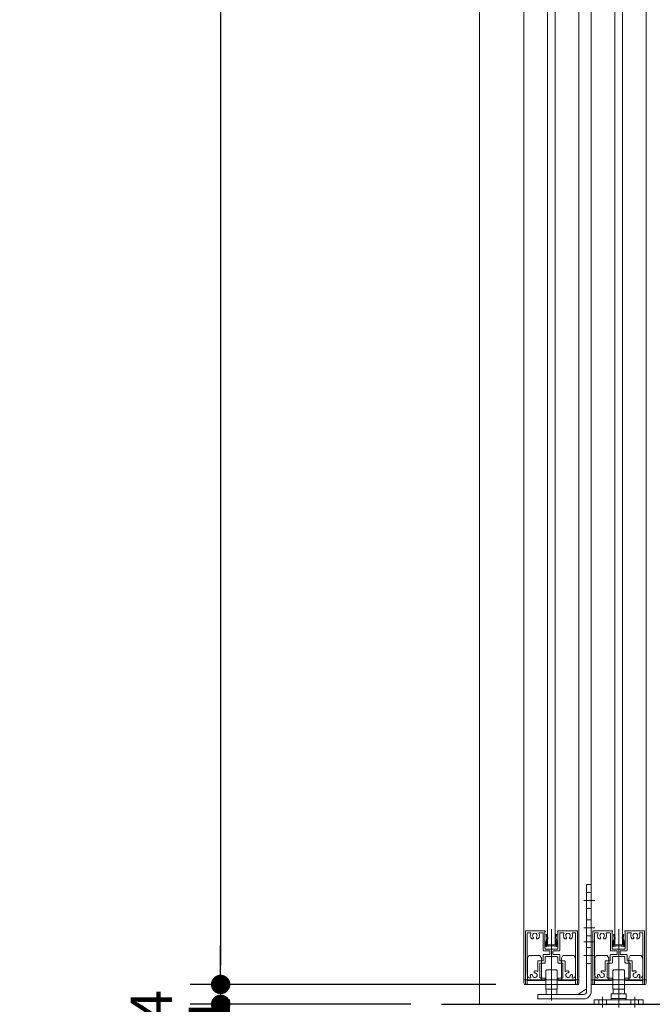
# Model space of a CAD drawing. Units: millimetres. Extents: x -4275 to 7850, y -3045 to 3045.
# Drawn here: x 997 to 1411, y -1950 to -1305 of the extents above; entities that cross this region are included whole.
import ezdxf

# ---------------------------------------------------------------- set-up
doc = ezdxf.new("R2010")
doc.units = ezdxf.units.MM
doc.header["$LTSCALE"] = 20
doc.header["$PDMODE"] = 1
doc.header["$PDSIZE"] = -2
for name, color, linetype, lineweight in [('2寸法-1', 7, 'Continuous', 15), ('2寸法-2', 7, 'Continuous', 15), ('3一般', 7, 'Continuous', 15)]:
    doc.layers.add(name, color=color, linetype=linetype, lineweight=lineweight)
doc.styles.add('MS PGothic', font='txt', dxfattribs={"bigfont": 'MS PGothic'})
doc.dimstyles.new('SANWA-1', dxfattribs={"dimtxt": 33.826244, "dimasz": 12.712402, "dimexe": 20, "dimexo": 20, "dimgap": 2, "dimtad": 1, "dimdec": 8, "dimdsep": 46, "dimtxsty": 'MS PGothic', "dimblk": 'DOT', "dimblk1": 'DOT', "dimblk2": 'DOT', "dimcen": 0, "dimazin": 0, "dimtfac": 0.8, "dimtdec": 8, "dimtix": 1, "dimtmove": 0, "dimatfit": 0, "dimldrblk": 'DOT', "dimfxl": 1, "dimfrac": 2, "dimtolj": 1, "dimarcsym": 0})

# ---------------------------------------------------------------- blocks, each defined once
blk = doc.blocks.new('グループ-4')
at = {"layer": '3一般', "color": 7, "linetype": 'Continuous', "lineweight": 30}
blk.add_line((1273.46, -1950), (1507.46, -1950), dxfattribs=at)
blk = doc.blocks.new('グループ-7')
at = {"layer": '3一般', "color": 7, "linetype": 'Continuous', "lineweight": 15}
for p, q in [((1385.74, -1909), (1386.48, -1906.85)), ((1386.03, -1904.32), (1386.61, -1904.2)), ((1386.51, -1906.59), (1386.03, -1904.32)), ((1387.02, -1907.1), (1386.31, -1909.2)), ((1386.48, -1906.85), (1386.53, -1906.73)), ((1386.51, -1906.59), (1386.53, -1906.73)), ((1386.61, -1904.2), (1387.09, -1906.47)), ((1387.02, -1907.1), (1387.16, -1906.8)), ((1387.09, -1906.47), (1387.16, -1906.8)), ((1389.46, -1905), (1389.46, -1912.52)), ((1391.83, -1906.47), (1391.76, -1906.8)), ((1391.91, -1907.1), (1391.76, -1906.8)), ((1391.83, -1906.47), (1392.31, -1904.2)), ((1392.61, -1909.2), (1391.91, -1907.1)), ((1392.31, -1904.2), (1392.9, -1904.32)), ((1392.42, -1906.59), (1392.39, -1906.73)), ((1392.45, -1906.85), (1392.39, -1906.73)), ((1392.9, -1904.32), (1392.42, -1906.59)), ((1392.45, -1906.85), (1393.19, -1909)), ((1385.71, -1911.9), (1385.71, -1909.13)), ((1385.71, -1911.9), (1385.71, -1912.2)), ((1386.01, -1912.2), (1385.71, -1912.2)), ((1386.31, -1912.2), (1386.01, -1912.2)), ((1386.31, -1911.36), (1386.31, -1909.2)), ((1386.31, -1912.2), (1389.28, -1911.62)), ((1386.55, -1911.55), (1389.28, -1911.02)), ((1392.38, -1911.55), (1389.65, -1911.02)), ((1392.61, -1912.2), (1389.65, -1911.62)), ((1392.61, -1911.36), (1392.61, -1909.2)), ((1392.91, -1912.2), (1392.61, -1912.2)), ((1392.91, -1912.2), (1393.21, -1912.2)), ((1393.21, -1909.13), (1393.21, -1911.9)), ((1393.21, -1911.9), (1393.21, -1912.2))]:
    blk.add_line(p, q, dxfattribs=at)
at = {"layer": '3一般', "color": 7, "linetype": 'Continuous', "lineweight": 15, "flags": 128}
for points in [[(1386.48, -1906.85, 0.081385), (1386.51, -1906.72, 0.081385), (1386.51, -1906.59)], [(1387.02, -1907.1, 0.081385), (1387.11, -1906.79, 0.081385), (1387.09, -1906.47)], [(1391.83, -1906.47, 0.081385), (1391.82, -1906.79, 0.081385), (1391.91, -1907.1)], [(1392.42, -1906.59, 0.081385), (1392.41, -1906.72, 0.081385), (1392.45, -1906.85)], [(1385.74, -1909, 0.055203), (1385.72, -1909.07, 0.055203), (1385.71, -1909.13)], [(1385.71, -1911.9, 0.198912), (1385.8, -1912.11, 0.198912), (1386.01, -1912.2)], [(1386.31, -1911.36, 0.223446), (1386.39, -1911.51, 0.223446), (1386.55, -1911.55)], [(1389.46, -1911, 0.02349), (1389.37, -1911, 0.02349), (1389.28, -1911.02)], [(1389.46, -1911.6, 0.02349), (1389.37, -1911.6, 0.02349), (1389.28, -1911.62)], [(1389.65, -1911.02, 0.02349), (1389.56, -1911, 0.02349), (1389.46, -1911)], [(1389.65, -1911.62, 0.02349), (1389.56, -1911.6, 0.02349), (1389.46, -1911.6)], [(1392.38, -1911.55, 0.223446), (1392.54, -1911.51, 0.223446), (1392.61, -1911.36)], [(1392.91, -1912.2, 0.198912), (1393.13, -1912.11, 0.198912), (1393.21, -1911.9)], [(1393.21, -1909.13, 0.055203), (1393.21, -1909.07, 0.055203), (1393.19, -1909)]]:
    blk.add_lwpolyline(points, format="xyb", dxfattribs=at)
blk = doc.blocks.new('グループ-8')
at = {"layer": '3一般', "color": 7, "linetype": 'Continuous', "lineweight": 15}
for p, q in [((1389.46, -1935.7), (1389.46, -1900.79)), ((1372.46, -1902), (1372.76, -1902)), ((1372.46, -1902), (1372.46, -1902.3)), ((1372.46, -1902.3), (1372.46, -1936.5)), ((1372.76, -1902), (1385.26, -1902)), ((1373.66, -1903.2), (1373.66, -1903.2)), ((1373.66, -1930.8), (1373.66, -1903.5)), ((1375.67, -1903.2), (1373.96, -1903.2)), ((1381.55, -1903.2), (1383.71, -1903.2)), ((1384.01, -1914.5), (1384.01, -1903.5)), ((1385.21, -1913.3), (1385.21, -1902.5)), ((1385.26, -1902.5), (1385.21, -1902.5)), ((1385.46, -1902.2), (1385.46, -1902.3)), ((1393.46, -1902), (1393.46, -1902)), ((1393.46, -1902.2), (1393.46, -1902.3)), ((1406.16, -1902), (1393.66, -1902)), ((1393.66, -1902.5), (1393.71, -1902.5)), ((1393.71, -1902.5), (1393.71, -1913.3)), ((1394.91, -1903.2), (1394.91, -1903.2)), ((1394.91, -1914.5), (1394.91, -1903.5)), ((1395.21, -1903.2), (1397.37, -1903.2)), ((1404.96, -1903.2), (1403.25, -1903.2)), ((1405.26, -1903.5), (1405.26, -1930.8)), ((1406.46, -1902), (1406.16, -1902)), ((1406.46, -1902), (1406.46, -1902.3)), ((1406.46, -1936.5), (1406.46, -1902.3)), ((1393.21, -1913.8), (1385.71, -1913.8)), ((1383.96, -1921.3), (1383.96, -1917.9)), ((1388.16, -1917.4), (1384.46, -1917.4)), ((1388.16, -1915), (1384.51, -1915)), ((1385.36, -1919.3), (1385.36, -1922.7)), ((1385.86, -1918.8), (1393.06, -1918.8)), ((1388.46, -1915.3), (1388.46, -1917.1)), ((1390.46, -1915.3), (1390.46, -1917.1)), ((1394.41, -1915), (1390.76, -1915)), ((1394.46, -1917.4), (1390.76, -1917.4)), ((1393.56, -1919.3), (1393.56, -1922.4)), ((1394.96, -1921.3), (1394.96, -1917.9)), ((1380.56, -1921.9), (1380.56, -1928.14)), ((1380.86, -1921.6), (1383.66, -1921.6)), ((1381.96, -1932.5), (1381.96, -1923.3)), ((1385.06, -1923), (1382.26, -1923)), ((1396.66, -1923), (1394.16, -1923)), ((1395.26, -1921.6), (1398.06, -1921.6)), ((1396.96, -1923.3), (1396.96, -1932.5)), ((1398.36, -1921.9), (1398.36, -1928.14)), ((1375.66, -1932.8), (1375.67, -1932.8)), ((1378.06, -1928.95), (1378.06, -1928.95)), ((1382.26, -1932.8), (1385.06, -1932.8)), ((1385.36, -1933.7), (1385.36, -1933.1)), ((1385.36, -1933.1), (1385.36, -1933.7)), ((1393.56, -1933.1), (1393.56, -1933.7)), ((1393.86, -1932.8), (1396.66, -1932.8)), ((1400.86, -1928.95), (1400.86, -1928.95)), ((1403.25, -1932.8), (1403.26, -1932.8)), ((1373.16, -1937), (1372.96, -1937)), ((1373.66, -1934.5), (1373.66, -1936.5)), ((1384.56, -1934.5), (1373.66, -1934.5)), ((1405.26, -1934.5), (1394.36, -1934.5)), ((1405.26, -1934.5), (1405.26, -1936.5)), ((1405.96, -1937), (1405.76, -1937))]:
    blk.add_line(p, q, dxfattribs=at)
at = {"layer": '3一般', "color": 7, "linetype": 'Continuous', "lineweight": 15, "flags": 128}
for points in [[(1372.76, -1902, 0.198912), (1372.55, -1902.09, 0.198912), (1372.46, -1902.3)], [(1373.96, -1903.2, 0.198912), (1373.75, -1903.29, 0.198912), (1373.66, -1903.5)], [(1375.94, -1903.64, 0.14848), (1375.63, -1905.35, 0.14848), (1376.33, -1906.95)], [(1375.94, -1903.64, 0.26103), (1375.93, -1903.34, 0.26103), (1375.67, -1903.2)], [(1376.33, -1906.95, 0.243476), (1376.97, -1907.21, 0.243476), (1377.55, -1906.84)], [(1379.75, -1905.97, 0.292725), (1379.98, -1904.37, 0.292725), (1378.61, -1903.5, 0.292725), (1377.25, -1904.37, 0.292725), (1377.47, -1905.97)], [(1377.55, -1906.84, 0.155096), (1377.65, -1906.39, 0.155096), (1377.47, -1905.97)], [(1379.75, -1905.97, 0.155096), (1379.58, -1906.39, 0.155096), (1379.67, -1906.84)], [(1379.67, -1906.84, 0.243476), (1380.26, -1907.21, 0.243476), (1380.89, -1906.95)], [(1380.89, -1906.95, 0.14848), (1381.59, -1905.35, 0.14848), (1381.29, -1903.64)], [(1381.55, -1903.2, 0.26103), (1381.3, -1903.34, 0.26103), (1381.29, -1903.64)], [(1384.01, -1903.5, 0.198912), (1383.93, -1903.29, 0.198912), (1383.71, -1903.2)], [(1385.46, -1902.2, 0.198912), (1385.41, -1902.06, 0.198912), (1385.26, -1902)], [(1385.26, -1902.5, 0.198912), (1385.41, -1902.44, 0.198912), (1385.46, -1902.3)], [(1393.66, -1902, 0.198912), (1393.52, -1902.06, 0.198912), (1393.46, -1902.2)], [(1393.46, -1902.3, 0.198912), (1393.52, -1902.44, 0.198912), (1393.66, -1902.5)], [(1395.21, -1903.2, 0.198912), (1395, -1903.29, 0.198912), (1394.91, -1903.5)], [(1397.64, -1903.64, 0.14848), (1397.33, -1905.35, 0.14848), (1398.03, -1906.95)], [(1397.64, -1903.64, 0.26103), (1397.63, -1903.34, 0.26103), (1397.37, -1903.2)], [(1398.03, -1906.95, 0.243476), (1398.67, -1907.21, 0.243476), (1399.25, -1906.84)], [(1401.45, -1905.97, 0.292725), (1401.68, -1904.37, 0.292725), (1400.31, -1903.5, 0.292725), (1398.95, -1904.37, 0.292725), (1399.17, -1905.97)], [(1399.25, -1906.84, 0.155096), (1399.35, -1906.39, 0.155096), (1399.17, -1905.97)], [(1401.45, -1905.97, 0.155096), (1401.28, -1906.39, 0.155096), (1401.37, -1906.84)], [(1401.37, -1906.84, 0.243476), (1401.96, -1907.21, 0.243476), (1402.59, -1906.95)], [(1402.59, -1906.95, 0.14848), (1403.29, -1905.35, 0.14848), (1402.99, -1903.64)], [(1403.25, -1903.2, 0.26103), (1403, -1903.34, 0.26103), (1402.99, -1903.64)], [(1405.26, -1903.5, 0.198912), (1405.18, -1903.29, 0.198912), (1404.96, -1903.2)], [(1406.46, -1902.3, 0.198912), (1406.38, -1902.09, 0.198912), (1406.16, -1902)], [(1385.21, -1913.3, 0.198912), (1385.36, -1913.65, 0.198912), (1385.71, -1913.8)], [(1393.21, -1913.8, 0.198912), (1393.57, -1913.65, 0.198912), (1393.71, -1913.3)], [(1384.46, -1917.4, 0.198912), (1384.11, -1917.55, 0.198912), (1383.96, -1917.9)], [(1384.01, -1914.5, 0.198912), (1384.16, -1914.85, 0.198912), (1384.51, -1915)], [(1385.86, -1918.8, 0.198912), (1385.51, -1918.95, 0.198912), (1385.36, -1919.3)], [(1388.46, -1915.3, 0.198912), (1388.38, -1915.09, 0.198912), (1388.16, -1915)], [(1388.16, -1917.4, 0.198912), (1388.38, -1917.31, 0.198912), (1388.46, -1917.1)], [(1390.76, -1915, 0.198912), (1390.55, -1915.09, 0.198912), (1390.46, -1915.3)], [(1390.46, -1917.1, 0.198912), (1390.55, -1917.31, 0.198912), (1390.76, -1917.4)], [(1393.56, -1919.3, 0.198912), (1393.42, -1918.95, 0.198912), (1393.06, -1918.8)], [(1394.41, -1915, 0.198912), (1394.77, -1914.85, 0.198912), (1394.91, -1914.5)], [(1394.96, -1917.9, 0.198912), (1394.82, -1917.55, 0.198912), (1394.46, -1917.4)], [(1380.86, -1921.6, 0.198912), (1380.65, -1921.69, 0.198912), (1380.56, -1921.9)], [(1380.86, -1921.6, 0.198912), (1380.65, -1921.69, 0.198912), (1380.56, -1921.9)], [(1382.26, -1923, 0.198912), (1382.05, -1923.09, 0.198912), (1381.96, -1923.3)], [(1383.66, -1921.6, 0.198912), (1383.88, -1921.51, 0.198912), (1383.96, -1921.3)], [(1385.06, -1923, 0.198912), (1385.28, -1922.91, 0.198912), (1385.36, -1922.7)], [(1393.56, -1922.4, 0.198912), (1393.74, -1922.82, 0.198912), (1394.16, -1923)], [(1394.96, -1921.3, 0.198912), (1395.05, -1921.51, 0.198912), (1395.26, -1921.6)], [(1396.96, -1923.3, 0.198912), (1396.88, -1923.09, 0.198912), (1396.66, -1923)], [(1398.36, -1921.9, 0.198912), (1398.28, -1921.69, 0.198912), (1398.06, -1921.6)], [(1398.36, -1921.9, 0.198912), (1398.28, -1921.69, 0.198912), (1398.06, -1921.6)], [(1373.66, -1930.8, 0.198912), (1374.25, -1932.21, 0.198912), (1375.66, -1932.8)], [(1377.12, -1931.12, 0.414214), (1376.31, -1930.43, 0.414214), (1375.62, -1931.23)], [(1375.62, -1931.23, 0.049268), (1375.73, -1931.81, 0.049268), (1375.94, -1932.36)], [(1375.67, -1932.8, 0.26103), (1375.93, -1932.66, 0.26103), (1375.94, -1932.36)], [(1377.12, -1931.12, 0.292725), (1378.09, -1932.41, 0.292725), (1379.67, -1932.06, 0.292725), (1380.02, -1930.48, 0.292725), (1378.73, -1929.5)], [(1378.85, -1928.01, 0.243476), (1378.21, -1928.28, 0.243476), (1378.06, -1928.95)], [(1378.06, -1928.95, 0.155096), (1378.31, -1929.33, 0.155096), (1378.73, -1929.5)], [(1380.11, -1928.4, 0.055753), (1379.5, -1928.13, 0.055753), (1378.85, -1928.01)], [(1380.11, -1928.4, 0.267949), (1380.41, -1928.4, 0.267949), (1380.56, -1928.14)], [(1381.96, -1932.5, 0.198912), (1382.05, -1932.71, 0.198912), (1382.26, -1932.8)], [(1384.56, -1934.5, 0.198912), (1385.13, -1934.27, 0.198912), (1385.36, -1933.7)], [(1385.36, -1933.1, 0.198912), (1385.28, -1932.89, 0.198912), (1385.06, -1932.8)], [(1393.86, -1932.8, 0.198912), (1393.65, -1932.89, 0.198912), (1393.56, -1933.1)], [(1393.56, -1933.7, 0.198912), (1393.8, -1934.27, 0.198912), (1394.36, -1934.5)], [(1396.66, -1932.8, 0.198912), (1396.88, -1932.71, 0.198912), (1396.96, -1932.5)], [(1398.36, -1928.14, 0.267949), (1398.51, -1928.4, 0.267949), (1398.81, -1928.4)], [(1400.08, -1928.01, 0.055753), (1399.42, -1928.13, 0.055753), (1398.81, -1928.4)], [(1400.2, -1929.5, 0.292725), (1398.91, -1930.48, 0.292725), (1399.25, -1932.06, 0.292725), (1400.83, -1932.41, 0.292725), (1401.81, -1931.12)], [(1400.86, -1928.95, 0.243476), (1400.72, -1928.28, 0.243476), (1400.08, -1928.01)], [(1400.2, -1929.5, 0.155096), (1400.62, -1929.33, 0.155096), (1400.86, -1928.95)], [(1403.3, -1931.23, 0.414214), (1402.62, -1930.43, 0.414214), (1401.81, -1931.12)], [(1402.99, -1932.36, 0.26103), (1403, -1932.66, 0.26103), (1403.25, -1932.8)], [(1402.99, -1932.36, 0.049268), (1403.2, -1931.81, 0.049268), (1403.3, -1931.23)], [(1403.26, -1932.8, 0.198912), (1404.68, -1932.21, 0.198912), (1405.26, -1930.8)], [(1372.46, -1936.5, 0.198912), (1372.61, -1936.85, 0.198912), (1372.96, -1937)], [(1373.16, -1937, 0.198912), (1373.52, -1936.85, 0.198912), (1373.66, -1936.5)], [(1405.26, -1936.5, 0.198912), (1405.41, -1936.85, 0.198912), (1405.76, -1937)], [(1405.96, -1937, 0.198912), (1406.32, -1936.85, 0.198912), (1406.46, -1936.5)]]:
    blk.add_lwpolyline(points, format="xyb", dxfattribs=at)
blk = doc.blocks.new('グループ-10')
at = {"layer": '3一般', "color": 7, "linetype": 'Continuous', "lineweight": 15}
for p, q in [((1386.96, -1911), (1386.96, 329)), ((1391.96, 329), (1391.96, -1911)), ((1391.96, -1911), (1386.96, -1911))]:
    blk.add_line(p, q, dxfattribs=at)
blk = doc.blocks.new('グループ-16')
at = {"layer": '3一般', "color": 7, "linetype": 'Continuous', "lineweight": 15}
for p, q in [((1371.46, -1934), (1371.46, 355)), ((1407.46, 355), (1407.46, -1934)), ((1407.46, -1934), (1371.46, -1934))]:
    blk.add_line(p, q, dxfattribs=at)
blk = doc.blocks.new('グループ-17')
at = {"layer": '3一般', "color": 7, "linetype": 'Continuous', "lineweight": 15}
for p, q in [((1345.46, -1935.7), (1345.46, -1900.79)), ((1328.46, -1902), (1328.46, -1902.3)), ((1328.46, -1902), (1328.76, -1902)), ((1328.46, -1902.3), (1328.46, -1936.5)), ((1328.76, -1902), (1341.26, -1902)), ((1329.66, -1903.2), (1329.66, -1903.2)), ((1329.66, -1930.8), (1329.66, -1903.5)), ((1331.67, -1903.2), (1329.96, -1903.2)), ((1337.55, -1903.2), (1339.71, -1903.2)), ((1340.01, -1914.5), (1340.01, -1903.5)), ((1341.26, -1902.5), (1341.21, -1902.5)), ((1341.21, -1913.3), (1341.21, -1902.5)), ((1341.46, -1902.2), (1341.46, -1902.3)), ((1349.46, -1902), (1349.46, -1902)), ((1349.46, -1902.2), (1349.46, -1902.3)), ((1362.16, -1902), (1349.66, -1902)), ((1349.66, -1902.5), (1349.71, -1902.5)), ((1349.71, -1902.5), (1349.71, -1913.3)), ((1350.91, -1903.2), (1350.91, -1903.2)), ((1350.91, -1914.5), (1350.91, -1903.5)), ((1351.21, -1903.2), (1353.37, -1903.2)), ((1360.96, -1903.2), (1359.25, -1903.2)), ((1361.26, -1903.5), (1361.26, -1930.8)), ((1362.46, -1902), (1362.16, -1902)), ((1362.46, -1902), (1362.46, -1902.3)), ((1362.46, -1936.5), (1362.46, -1902.3)), ((1349.21, -1913.8), (1341.71, -1913.8)), ((1339.96, -1921.3), (1339.96, -1917.9)), ((1344.16, -1917.4), (1340.46, -1917.4)), ((1344.16, -1915), (1340.51, -1915)), ((1341.36, -1919.3), (1341.36, -1922.7)), ((1341.86, -1918.8), (1349.06, -1918.8)), ((1344.46, -1915.3), (1344.46, -1917.1)), ((1346.46, -1915.3), (1346.46, -1917.1)), ((1350.41, -1915), (1346.76, -1915)), ((1350.46, -1917.4), (1346.76, -1917.4)), ((1349.56, -1919.3), (1349.56, -1922.4)), ((1350.96, -1921.3), (1350.96, -1917.9)), ((1336.56, -1921.9), (1336.56, -1928.14)), ((1336.86, -1921.6), (1339.66, -1921.6)), ((1337.96, -1932.5), (1337.96, -1923.3)), ((1341.06, -1923), (1338.26, -1923)), ((1352.66, -1923), (1350.16, -1923)), ((1351.26, -1921.6), (1354.06, -1921.6)), ((1352.96, -1923.3), (1352.96, -1932.5)), ((1354.36, -1921.9), (1354.36, -1928.14)), ((1331.66, -1932.8), (1331.67, -1932.8)), ((1334.06, -1928.95), (1334.06, -1928.95)), ((1338.26, -1932.8), (1341.06, -1932.8)), ((1341.36, -1933.1), (1341.36, -1933.7)), ((1341.36, -1933.7), (1341.36, -1933.1)), ((1349.56, -1933.1), (1349.56, -1933.7)), ((1349.86, -1932.8), (1352.66, -1932.8)), ((1356.86, -1928.95), (1356.86, -1928.95)), ((1359.25, -1932.8), (1359.26, -1932.8)), ((1329.16, -1937), (1328.96, -1937)), ((1340.56, -1934.5), (1329.66, -1934.5)), ((1329.66, -1934.5), (1329.66, -1936.5)), ((1361.26, -1934.5), (1350.36, -1934.5)), ((1361.26, -1934.5), (1361.26, -1936.5)), ((1361.96, -1937), (1361.76, -1937))]:
    blk.add_line(p, q, dxfattribs=at)
at = {"layer": '3一般', "color": 7, "linetype": 'Continuous', "lineweight": 15, "flags": 128}
for points in [[(1328.76, -1902, 0.198912), (1328.55, -1902.09, 0.198912), (1328.46, -1902.3)], [(1329.96, -1903.2, 0.198912), (1329.75, -1903.29, 0.198912), (1329.66, -1903.5)], [(1331.94, -1903.64, 0.14848), (1331.63, -1905.35, 0.14848), (1332.33, -1906.95)], [(1331.94, -1903.64, 0.26103), (1331.93, -1903.34, 0.26103), (1331.67, -1903.2)], [(1332.33, -1906.95, 0.243476), (1332.97, -1907.21, 0.243476), (1333.55, -1906.84)], [(1335.75, -1905.97, 0.292725), (1335.98, -1904.37, 0.292725), (1334.61, -1903.5, 0.292725), (1333.25, -1904.37, 0.292725), (1333.47, -1905.97)], [(1333.55, -1906.84, 0.155096), (1333.65, -1906.39, 0.155096), (1333.47, -1905.97)], [(1335.75, -1905.97, 0.155096), (1335.58, -1906.39, 0.155096), (1335.67, -1906.84)], [(1335.67, -1906.84, 0.243476), (1336.26, -1907.21, 0.243476), (1336.89, -1906.95)], [(1336.89, -1906.95, 0.14848), (1337.59, -1905.35, 0.14848), (1337.29, -1903.64)], [(1337.55, -1903.2, 0.26103), (1337.3, -1903.34, 0.26103), (1337.29, -1903.64)], [(1340.01, -1903.5, 0.198912), (1339.93, -1903.29, 0.198912), (1339.71, -1903.2)], [(1341.46, -1902.2, 0.198912), (1341.41, -1902.06, 0.198912), (1341.26, -1902)], [(1341.26, -1902.5, 0.198912), (1341.41, -1902.44, 0.198912), (1341.46, -1902.3)], [(1349.66, -1902, 0.198912), (1349.52, -1902.06, 0.198912), (1349.46, -1902.2)], [(1349.46, -1902.3, 0.198912), (1349.52, -1902.44, 0.198912), (1349.66, -1902.5)], [(1351.21, -1903.2, 0.198912), (1351, -1903.29, 0.198912), (1350.91, -1903.5)], [(1353.64, -1903.64, 0.14848), (1353.33, -1905.35, 0.14848), (1354.03, -1906.95)], [(1353.64, -1903.64, 0.26103), (1353.63, -1903.34, 0.26103), (1353.37, -1903.2)], [(1354.03, -1906.95, 0.243476), (1354.67, -1907.21, 0.243476), (1355.25, -1906.84)], [(1357.45, -1905.97, 0.292725), (1357.68, -1904.37, 0.292725), (1356.31, -1903.5, 0.292725), (1354.95, -1904.37, 0.292725), (1355.17, -1905.97)], [(1355.25, -1906.84, 0.155096), (1355.35, -1906.39, 0.155096), (1355.17, -1905.97)], [(1357.45, -1905.97, 0.155096), (1357.28, -1906.39, 0.155096), (1357.37, -1906.84)], [(1357.37, -1906.84, 0.243476), (1357.96, -1907.21, 0.243476), (1358.59, -1906.95)], [(1358.59, -1906.95, 0.14848), (1359.29, -1905.35, 0.14848), (1358.99, -1903.64)], [(1359.25, -1903.2, 0.26103), (1359, -1903.34, 0.26103), (1358.99, -1903.64)], [(1361.26, -1903.5, 0.198912), (1361.18, -1903.29, 0.198912), (1360.96, -1903.2)], [(1362.46, -1902.3, 0.198912), (1362.38, -1902.09, 0.198912), (1362.16, -1902)], [(1341.21, -1913.3, 0.198912), (1341.36, -1913.65, 0.198912), (1341.71, -1913.8)], [(1349.21, -1913.8, 0.198912), (1349.57, -1913.65, 0.198912), (1349.71, -1913.3)], [(1340.46, -1917.4, 0.198912), (1340.11, -1917.55, 0.198912), (1339.96, -1917.9)], [(1340.01, -1914.5, 0.198912), (1340.16, -1914.85, 0.198912), (1340.51, -1915)], [(1341.86, -1918.8, 0.198912), (1341.51, -1918.95, 0.198912), (1341.36, -1919.3)], [(1344.46, -1915.3, 0.198912), (1344.38, -1915.09, 0.198912), (1344.16, -1915)], [(1344.16, -1917.4, 0.198912), (1344.38, -1917.31, 0.198912), (1344.46, -1917.1)], [(1346.76, -1915, 0.198912), (1346.55, -1915.09, 0.198912), (1346.46, -1915.3)], [(1346.46, -1917.1, 0.198912), (1346.55, -1917.31, 0.198912), (1346.76, -1917.4)], [(1349.56, -1919.3, 0.198912), (1349.42, -1918.95, 0.198912), (1349.06, -1918.8)], [(1350.41, -1915, 0.198912), (1350.77, -1914.85, 0.198912), (1350.91, -1914.5)], [(1350.96, -1917.9, 0.198912), (1350.82, -1917.55, 0.198912), (1350.46, -1917.4)], [(1336.86, -1921.6, 0.198912), (1336.65, -1921.69, 0.198912), (1336.56, -1921.9)], [(1336.86, -1921.6, 0.198912), (1336.65, -1921.69, 0.198912), (1336.56, -1921.9)], [(1338.26, -1923, 0.198912), (1338.05, -1923.09, 0.198912), (1337.96, -1923.3)], [(1339.66, -1921.6, 0.198912), (1339.88, -1921.51, 0.198912), (1339.96, -1921.3)], [(1341.06, -1923, 0.198912), (1341.28, -1922.91, 0.198912), (1341.36, -1922.7)], [(1349.56, -1922.4, 0.198912), (1349.74, -1922.82, 0.198912), (1350.16, -1923)], [(1350.96, -1921.3, 0.198912), (1351.05, -1921.51, 0.198912), (1351.26, -1921.6)], [(1352.96, -1923.3, 0.198912), (1352.88, -1923.09, 0.198912), (1352.66, -1923)], [(1354.36, -1921.9, 0.198912), (1354.28, -1921.69, 0.198912), (1354.06, -1921.6)], [(1354.36, -1921.9, 0.198912), (1354.28, -1921.69, 0.198912), (1354.06, -1921.6)], [(1329.66, -1930.8, 0.198912), (1330.25, -1932.21, 0.198912), (1331.66, -1932.8)], [(1333.12, -1931.12, 0.414214), (1332.31, -1930.43, 0.414214), (1331.62, -1931.23)], [(1331.62, -1931.23, 0.049268), (1331.73, -1931.81, 0.049268), (1331.94, -1932.36)], [(1331.67, -1932.8, 0.26103), (1331.93, -1932.66, 0.26103), (1331.94, -1932.36)], [(1333.12, -1931.12, 0.292725), (1334.09, -1932.41, 0.292725), (1335.67, -1932.06, 0.292725), (1336.02, -1930.48, 0.292725), (1334.73, -1929.5)], [(1334.85, -1928.01, 0.243476), (1334.21, -1928.28, 0.243476), (1334.06, -1928.95)], [(1334.06, -1928.95, 0.155096), (1334.31, -1929.33, 0.155096), (1334.73, -1929.5)], [(1336.11, -1928.4, 0.055753), (1335.5, -1928.13, 0.055753), (1334.85, -1928.01)], [(1336.11, -1928.4, 0.267949), (1336.41, -1928.4, 0.267949), (1336.56, -1928.14)], [(1337.96, -1932.5, 0.198912), (1338.05, -1932.71, 0.198912), (1338.26, -1932.8)], [(1340.56, -1934.5, 0.198912), (1341.13, -1934.27, 0.198912), (1341.36, -1933.7)], [(1341.36, -1933.1, 0.198912), (1341.28, -1932.89, 0.198912), (1341.06, -1932.8)], [(1349.86, -1932.8, 0.198912), (1349.65, -1932.89, 0.198912), (1349.56, -1933.1)], [(1349.56, -1933.7, 0.198912), (1349.8, -1934.27, 0.198912), (1350.36, -1934.5)], [(1352.66, -1932.8, 0.198912), (1352.88, -1932.71, 0.198912), (1352.96, -1932.5)], [(1354.36, -1928.14, 0.267949), (1354.51, -1928.4, 0.267949), (1354.81, -1928.4)], [(1356.08, -1928.01, 0.055753), (1355.42, -1928.13, 0.055753), (1354.81, -1928.4)], [(1356.2, -1929.5, 0.292725), (1354.91, -1930.48, 0.292725), (1355.25, -1932.06, 0.292725), (1356.83, -1932.41, 0.292725), (1357.81, -1931.12)], [(1356.86, -1928.95, 0.243476), (1356.72, -1928.28, 0.243476), (1356.08, -1928.01)], [(1356.2, -1929.5, 0.155096), (1356.62, -1929.33, 0.155096), (1356.86, -1928.95)], [(1359.3, -1931.23, 0.414214), (1358.62, -1930.43, 0.414214), (1357.81, -1931.12)], [(1358.99, -1932.36, 0.26103), (1359, -1932.66, 0.26103), (1359.25, -1932.8)], [(1358.99, -1932.36, 0.049268), (1359.2, -1931.81, 0.049268), (1359.3, -1931.23)], [(1359.26, -1932.8, 0.198912), (1360.68, -1932.21, 0.198912), (1361.26, -1930.8)], [(1328.46, -1936.5, 0.198912), (1328.61, -1936.85, 0.198912), (1328.96, -1937)], [(1329.16, -1937, 0.198912), (1329.52, -1936.85, 0.198912), (1329.66, -1936.5)], [(1361.26, -1936.5, 0.198912), (1361.41, -1936.85, 0.198912), (1361.76, -1937)], [(1361.96, -1937, 0.198912), (1362.32, -1936.85, 0.198912), (1362.46, -1936.5)]]:
    blk.add_lwpolyline(points, format="xyb", dxfattribs=at)
blk = doc.blocks.new('グループ-22')
at = {"layer": '3一般', "color": 7, "linetype": 'Continuous', "lineweight": 15}
for p, q in [((1327.46, -1934), (1327.46, 355)), ((1363.46, 355), (1363.46, -1934)), ((1363.46, -1934), (1327.46, -1934))]:
    blk.add_line(p, q, dxfattribs=at)
blk = doc.blocks.new('グループ-23')
at = {"layer": '3一般', "color": 7, "linetype": 'Continuous', "lineweight": 15}
for p, q in [((1329.76, -1919.73), (1330.76, -1918)), ((1329.76, -1934), (1329.76, -1919.73)), ((1330.76, -1918), (1337.91, -1918)), ((1338.91, -1919.73), (1337.91, -1918)), ((1338.91, -1919.73), (1338.91, -1934)), ((1352.01, -1919.73), (1353.01, -1918)), ((1352.01, -1934), (1352.01, -1919.73)), ((1353.01, -1918), (1360.16, -1918)), ((1361.16, -1919.73), (1360.16, -1918)), ((1361.16, -1919.73), (1361.16, -1934)), ((1345.46, -1928.54), (1345.46, -1940.54)), ((1327.46, -1936), (1327.46, -1934)), ((1327.46, -1934), (1363.46, -1934)), ((1362.46, -1937), (1328.46, -1937)), ((1363.46, -1936), (1363.46, -1934))]:
    blk.add_line(p, q, dxfattribs=at)
at = {"layer": '3一般', "color": 7, "linetype": 'Continuous', "lineweight": 15, "flags": 128}
for points in [[(1327.46, -1936, 0.198912), (1327.76, -1936.71, 0.198912), (1328.46, -1937)], [(1362.46, -1937, 0.198912), (1363.17, -1936.71, 0.198912), (1363.46, -1936)]]:
    blk.add_lwpolyline(points, format="xyb", dxfattribs=at)
blk = doc.blocks.new('グループ-27')
at = {"layer": '3一般', "color": 7, "linetype": 'Continuous', "lineweight": 15}
for p, q in [((1341.74, -1909), (1342.48, -1906.85)), ((1342.03, -1904.32), (1342.61, -1904.2)), ((1342.51, -1906.59), (1342.03, -1904.32)), ((1343.02, -1907.1), (1342.31, -1909.2)), ((1342.48, -1906.85), (1342.53, -1906.73)), ((1342.51, -1906.59), (1342.53, -1906.73)), ((1342.61, -1904.2), (1343.09, -1906.47)), ((1343.02, -1907.1), (1343.16, -1906.8)), ((1343.09, -1906.47), (1343.16, -1906.8)), ((1345.46, -1905), (1345.46, -1912.52)), ((1347.83, -1906.47), (1347.76, -1906.8)), ((1347.91, -1907.1), (1347.76, -1906.8)), ((1347.83, -1906.47), (1348.31, -1904.2)), ((1348.61, -1909.2), (1347.91, -1907.1)), ((1348.31, -1904.2), (1348.9, -1904.32)), ((1348.42, -1906.59), (1348.39, -1906.73)), ((1348.45, -1906.85), (1348.39, -1906.73)), ((1348.9, -1904.32), (1348.42, -1906.59)), ((1348.45, -1906.85), (1349.19, -1909)), ((1341.71, -1911.9), (1341.71, -1909.13)), ((1341.71, -1911.9), (1341.71, -1912.2)), ((1342.01, -1912.2), (1341.71, -1912.2)), ((1342.31, -1912.2), (1342.01, -1912.2)), ((1342.31, -1911.36), (1342.31, -1909.2)), ((1342.31, -1912.2), (1345.28, -1911.62)), ((1342.55, -1911.55), (1345.28, -1911.02)), ((1348.38, -1911.55), (1345.65, -1911.02)), ((1348.61, -1912.2), (1345.65, -1911.62)), ((1348.61, -1911.36), (1348.61, -1909.2)), ((1348.91, -1912.2), (1348.61, -1912.2)), ((1348.91, -1912.2), (1349.21, -1912.2)), ((1349.21, -1909.13), (1349.21, -1911.9)), ((1349.21, -1911.9), (1349.21, -1912.2))]:
    blk.add_line(p, q, dxfattribs=at)
at = {"layer": '3一般', "color": 7, "linetype": 'Continuous', "lineweight": 15, "flags": 128}
for points in [[(1342.48, -1906.85, 0.081385), (1342.51, -1906.72, 0.081385), (1342.51, -1906.59)], [(1343.02, -1907.1, 0.081385), (1343.11, -1906.79, 0.081385), (1343.09, -1906.47)], [(1347.83, -1906.47, 0.081385), (1347.82, -1906.79, 0.081385), (1347.91, -1907.1)], [(1348.42, -1906.59, 0.081385), (1348.41, -1906.72, 0.081385), (1348.45, -1906.85)], [(1341.74, -1909, 0.055203), (1341.72, -1909.07, 0.055203), (1341.71, -1909.13)], [(1341.71, -1911.9, 0.198912), (1341.8, -1912.11, 0.198912), (1342.01, -1912.2)], [(1342.31, -1911.36, 0.223446), (1342.39, -1911.51, 0.223446), (1342.55, -1911.55)], [(1345.46, -1911, 0.02349), (1345.37, -1911, 0.02349), (1345.28, -1911.02)], [(1345.46, -1911.6, 0.02349), (1345.37, -1911.6, 0.02349), (1345.28, -1911.62)], [(1345.65, -1911.02, 0.02349), (1345.56, -1911, 0.02349), (1345.46, -1911)], [(1345.65, -1911.62, 0.02349), (1345.56, -1911.6, 0.02349), (1345.46, -1911.6)], [(1348.38, -1911.55, 0.223446), (1348.54, -1911.51, 0.223446), (1348.61, -1911.36)], [(1348.91, -1912.2, 0.198912), (1349.13, -1912.11, 0.198912), (1349.21, -1911.9)], [(1349.21, -1909.13, 0.055203), (1349.21, -1909.07, 0.055203), (1349.19, -1909)]]:
    blk.add_lwpolyline(points, format="xyb", dxfattribs=at)
blk = doc.blocks.new('グループ-28')
at = {"layer": '3一般', "color": 7, "linetype": 'Continuous', "lineweight": 15}
for p, q in [((1342.96, -1911), (1342.96, 329)), ((1347.96, 329), (1347.96, -1911)), ((1347.96, -1911), (1342.96, -1911))]:
    blk.add_line(p, q, dxfattribs=at)
blk = doc.blocks.new('グループ-31')
at = {"layer": '3一般', "color": 7, "linetype": 'Continuous', "lineweight": 15}
for p, q in [((1368.46, -1878.1), (1368.46, -1871.5)), ((1368.46, -1871.5), (1371.46, -1871.5)), ((1371.46, -1871.5), (1371.46, -1878.1)), ((1366.71, -1882), (1373.81, -1882)), ((1368.46, -1876.75), (1371.46, -1876.75)), ((1368.46, -1897.75), (1368.46, -1878)), ((1368.46, -1884.25), (1368.46, -1879.75)), ((1371.46, -1878), (1371.46, -1886)), ((1371.46, -1879.75), (1371.46, -1884.25)), ((1368.46, -1887.25), (1371.46, -1887.25)), ((1371.46, -1886), (1371.46, -1941.6)), ((1368.46, -1894.75), (1371.46, -1894.75)), ((1371.46, -1893.4), (1371.46, -1895.15)), ((1366.71, -1900), (1373.81, -1900)), ((1368.46, -1902.1), (1368.46, -1897.75)), ((1368.46, -1941.6), (1368.46, -1902.1)), ((1368.46, -1906.5), (1368.46, -1904.6)), ((1368.46, -1905.25), (1371.46, -1905.25)), ((1366.71, -1909), (1373.81, -1909)), ((1368.46, -1912.75), (1371.46, -1912.75)), ((1371.46, -1911.4), (1371.46, -1913.15)), ((1366.71, -1918), (1373.81, -1918)), ((1368.46, -1920.1), (1368.46, -1915.75)), ((1345.46, -1947.6), (1345.46, -1925.52)), ((1368.46, -1924.5), (1368.46, -1922.6)), ((1368.46, -1923.25), (1371.46, -1923.25)), ((1341.71, -1928), (1341.71, -1940)), ((1342.21, -1927.5), (1348.71, -1927.5)), ((1349.21, -1940), (1349.21, -1928)), ((1349.21, -1940), (1341.71, -1940)), ((1341.96, -1940), (1348.96, -1940)), ((1341.96, -1943.6), (1341.96, -1940)), ((1348.96, -1943.6), (1348.96, -1940)), ((1362.66, -1943.6), (1368.46, -1939.8)), ((1336.46, -1946.6), (1336.46, -1943.6)), ((1336.46, -1943.6), (1366.46, -1943.6)), ((1366.56, -1946.5), (1336.46, -1946.5)), ((1348.96, -1943.6), (1341.96, -1943.6))]:
    blk.add_line(p, q, dxfattribs=at)
at = {"layer": '3一般', "color": 7, "linetype": 'Continuous', "lineweight": 15, "flags": 128}
for points in [[(1342.21, -1927.5, 0.198912), (1341.86, -1927.65, 0.198912), (1341.71, -1928)], [(1349.21, -1928, 0.198912), (1349.07, -1927.65, 0.198912), (1348.71, -1927.5)], [(1366.46, -1943.6, 0.198912), (1367.88, -1943.01, 0.198912), (1368.46, -1941.6)], [(1366.56, -1946.5, 0.198912), (1370.03, -1945.06, 0.198912), (1371.46, -1941.6)]]:
    blk.add_lwpolyline(points, format="xyb", dxfattribs=at)
blk = doc.blocks.new('グループ-32')
at = {"layer": '3一般', "color": 7, "linetype": 'Continuous', "lineweight": 15}
for p, q in [((1389.46, -1926), (1389.46, -1941)), ((1389.46, -1926), (1389.46, -1951.39)), ((1385.71, -1928), (1385.71, -1940)), ((1386.61, -1927.5), (1386.21, -1927.5)), ((1392.31, -1927.5), (1386.61, -1927.5)), ((1392.71, -1927.5), (1392.31, -1927.5)), ((1393.21, -1940), (1393.21, -1928)), ((1385.71, -1940), (1387.41, -1940)), ((1393.16, -1940), (1385.76, -1940)), ((1385.76, -1943.1), (1385.76, -1940)), ((1387.41, -1940), (1391.51, -1940)), ((1391.51, -1940), (1393.21, -1940)), ((1393.16, -1943.1), (1393.16, -1940)), ((1378.96, -1945.1), (1378.96, -1952)), ((1384.46, -1943.1), (1387.46, -1943.1)), ((1384.46, -1943.1), (1384.46, -1946.1)), ((1394.46, -1946.1), (1384.46, -1946.1)), ((1384.46, -1946.1), (1384.46, -1947.1)), ((1394.46, -1946.1), (1384.46, -1946.1)), ((1387.46, -1943.1), (1391.46, -1943.1)), ((1389.46, -1944.1), (1389.46, -1952)), ((1391.46, -1943.1), (1394.46, -1943.1)), ((1394.46, -1943.1), (1394.46, -1946.1)), ((1394.46, -1947.1), (1394.46, -1946.1)), ((1399.96, -1945.1), (1399.96, -1952)), ((1373.46, -1950), (1373.46, -1947.1)), ((1373.46, -1947.1), (1405.46, -1947.1)), ((1405.46, -1950), (1373.46, -1950)), ((1376.46, -1950), (1376.46, -1947.1)), ((1381.46, -1947.1), (1381.46, -1950)), ((1397.46, -1950), (1397.46, -1947.1)), ((1402.46, -1947.1), (1402.46, -1950)), ((1405.46, -1947.1), (1405.46, -1950))]:
    blk.add_line(p, q, dxfattribs=at)
at = {"layer": '3一般', "color": 7, "linetype": 'Continuous', "lineweight": 15, "flags": 128}
for points in [[(1386.21, -1927.5, 0.198912), (1385.86, -1927.65, 0.198912), (1385.71, -1928)], [(1393.21, -1928, 0.198912), (1393.07, -1927.65, 0.198912), (1392.71, -1927.5)]]:
    blk.add_lwpolyline(points, format="xyb", dxfattribs=at)
blk = doc.blocks.new('グループ-38')
at = {"layer": '3一般', "color": 7, "linetype": 'Continuous', "lineweight": 15}
for p, q in [((1373.76, -1919.73), (1374.76, -1918)), ((1373.76, -1934), (1373.76, -1919.73)), ((1374.76, -1918), (1381.91, -1918)), ((1382.91, -1919.73), (1381.91, -1918)), ((1382.91, -1919.73), (1382.91, -1934)), ((1396.01, -1919.73), (1397.01, -1918)), ((1396.01, -1934), (1396.01, -1919.73)), ((1397.01, -1918), (1404.16, -1918)), ((1405.16, -1919.73), (1404.16, -1918)), ((1405.16, -1919.73), (1405.16, -1934)), ((1389.46, -1928.54), (1389.46, -1940.54)), ((1371.46, -1934), (1407.46, -1934)), ((1371.46, -1936), (1371.46, -1934)), ((1406.46, -1937), (1372.46, -1937)), ((1407.46, -1936), (1407.46, -1934))]:
    blk.add_line(p, q, dxfattribs=at)
at = {"layer": '3一般', "color": 7, "linetype": 'Continuous', "lineweight": 15, "flags": 128}
for points in [[(1371.46, -1936, 0.198912), (1371.76, -1936.71, 0.198912), (1372.46, -1937)], [(1406.46, -1937, 0.198912), (1407.17, -1936.71, 0.198912), (1407.46, -1936)]]:
    blk.add_lwpolyline(points, format="xyb", dxfattribs=at)
blk = doc.blocks.new('グループ-40')
at = {"layer": '3一般', "color": 7}
for name in ['グループ-22', 'グループ-16', 'グループ-28', 'グループ-10', 'グループ-31', 'グループ-17', 'グループ-8', 'グループ-27', 'グループ-7', 'グループ-23', 'グループ-38', 'グループ-32']:
    blk.add_blockref(name, (0, 0), dxfattribs=at)
blk = doc.blocks.new('グループ-41')
at = {"layer": '3一般', "color": 7}
for name in ['グループ-4', 'グループ-40']:
    blk.add_blockref(name, (0, 0), dxfattribs=at)
blk = doc.blocks.new('_Dot')
at = {"color": 0, "linetype": 'ByBlock', "lineweight": -2}
blk.add_line((-0.5, 0), (-1, 0), dxfattribs=at)
at = {"color": 0, "linetype": 'ByBlock', "const_width": 0.5}
blk.add_lwpolyline([(-0.25, 0, 1), (0.25, 0, 1)], format="xyb", close=True, dxfattribs=at)
blk = doc.blocks.new('*D86')
at = {"layer": '2寸法-1', "color": 0, "linetype": 'Continuous', "lineweight": -2}
for p, q in [((1307.46, 355), (1108.96, 355)), ((1128.96, 342.29), (1128.96, -1924.29)), ((1308.96, -1937), (1108.96, -1937))]:
    blk.add_line(p, q, dxfattribs=at)
at = {"layer": 'Defpoints', "color": 0}
for p in [(1327.46, 355), (1128.96, -1937), (1328.96, -1937)]:
    blk.add_point(p, dxfattribs=at)
at = {"layer": '2寸法-1', "color": 0, "lineweight": -2, "xscale": 12.71240234375, "yscale": 12.71240234375, "zscale": 12.71240234375}
for p, rotation in [((1128.96, 355), 90), ((1128.96, -1937), 270)]:
    blk.add_blockref('_Dot', p, dxfattribs=dict(at, rotation=rotation))
at = {"layer": '2寸法-1', "color": 0, "lineweight": 15, "insert": (1104.38, -791), "char_height": 33.8262, "attachment_point": 5, "rotation": 90, "style": 'MS PGothic'}
blk.add_mtext('\\A1;引き戸扉高さ\u3000DH = H-58', dxfattribs=at)
blk = doc.blocks.new('*D88')
at = {"layer": '2寸法-2', "color": 0, "linetype": 'Continuous', "lineweight": -2}
for p, q in [((1128.96, -1924.29), (1128.96, -1911.58)), ((1308.96, -1937), (1108.96, -1937)), ((1128.96, -1937), (1128.96, -1950)), ((1253.46, -1950), (1108.96, -1950)), ((1128.96, -1962.71), (1128.96, -1975.42))]:
    blk.add_line(p, q, dxfattribs=at)
at = {"layer": 'Defpoints', "color": 0}
for p in [(1328.96, -1937), (1128.96, -1950), (1273.46, -1950)]:
    blk.add_point(p, dxfattribs=at)
at = {"layer": '2寸法-2', "color": 0, "lineweight": -2, "xscale": 12.71240234375, "yscale": 12.71240234375, "zscale": 12.71240234375}
for p, rotation in [((1128.96, -1937), 270), ((1128.96, -1950), 90)]:
    blk.add_blockref('_Dot', p, dxfattribs=dict(at, rotation=rotation))
at = {"layer": '2寸法-2', "color": 0, "lineweight": 15, "insert": (1102.52, -1986.67), "char_height": 33.8262, "attachment_point": 5, "rotation": 90, "style": 'MS PGothic'}
blk.add_mtext('\\A1;13{\\H27.060995;\\S+4^ -1;}', dxfattribs=at)
blk = doc.blocks.new('グループ-135')
at = {"layer": '3一般', "color": 7, "linetype": 'Continuous', "lineweight": 15}
blk.add_line((1298.46, 400), (1298.46, -1950), dxfattribs=at)

msp = doc.modelspace()

# ---------------------------------------------------------------- block references
at = {"layer": '3一般', "color": 7}
for name in ['グループ-41', 'グループ-135']:
    msp.add_blockref(name, (0, 0), dxfattribs=at)

# ---------------------------------------------------------------- dimensions: what is measured, and where the dimension line sits
at = {"layer": '2寸法-1', "color": 7, "linetype": 'Continuous', "lineweight": 15}
dim = msp.add_linear_dim(base=(1128.96377867, -1937), p1=(1327.46376444, 355), p2=(1328.96377867, -1937), angle=270, text='引き戸扉高さ\u3000DH = H-58', dimstyle='SANWA-1', override={"dimgap": 2, "dimdec": 2, "dimpost": '<>', "dimtxsty": 'MS PGothic', "dimtmove": 2}, dxfattribs=at)
dim.commit()
dim.dimension.update_dxf_attribs({"geometry": '*D86', "text_midpoint": (1104.38091677, -791)})
at = {"layer": '2寸法-2', "color": 7, "linetype": 'Continuous', "lineweight": 15}
dim = msp.add_linear_dim(base=(1128.96377867, -1950), p1=(1328.96377867, -1937), p2=(1273.46377868, -1950), angle=270, dimstyle='SANWA-1', override={"dimgap": 2, "dimdec": 2, "dimpost": '<>', "dimtxsty": 'MS PGothic', "dimtol": 1, "dimtp": 4, "dimtm": 1, "dimtix": 0, "dimtmove": 2}, dxfattribs=at)
dim.commit()
dim.dimension.update_dxf_attribs({"geometry": '*D88', "text_midpoint": (1102.51627867, -1986.6722202), "dimtype": 160})

doc.saveas('drawing.dxf')
